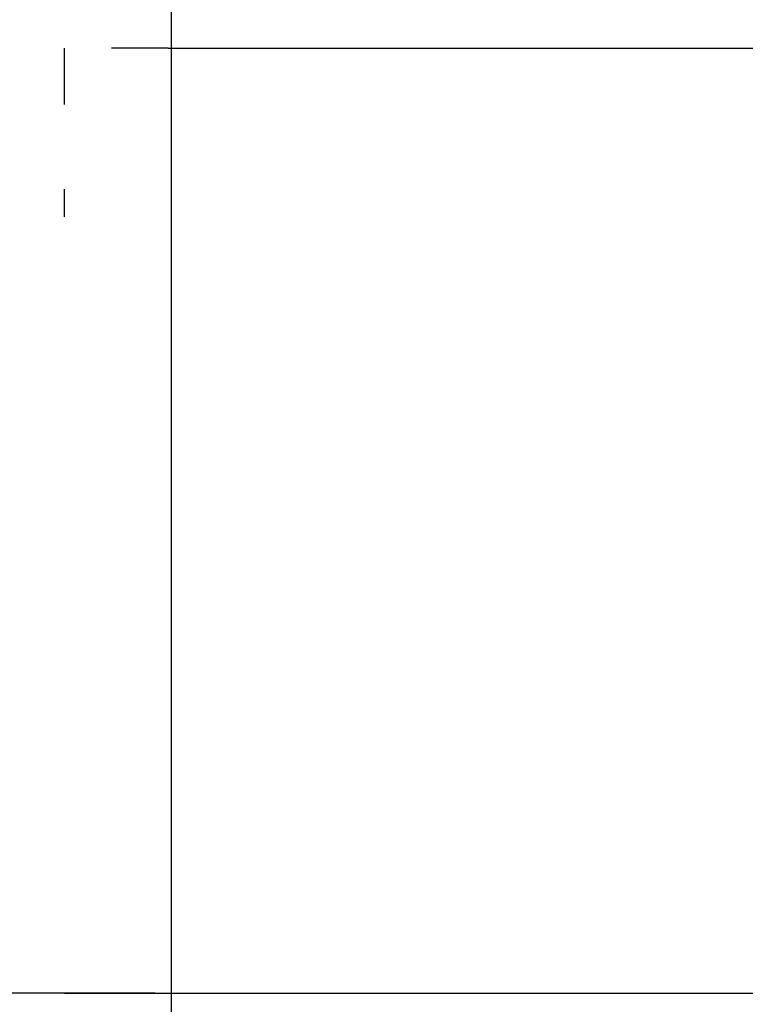
# Model space of a CAD drawing. Extents: x -4889 to 3059, y -3483 to 1147.
# Drawn here: x -3417 to -3263, y -2247 to -2038 of the extents above; entities that cross this region are included whole.
import ezdxf

# ---------------------------------------------------------------- set-up
doc = ezdxf.new("R2010")
doc.units = 0
doc.header["$MEASUREMENT"] = 0
doc.linetypes.add('DASHSPACE', pattern=[30, 12, -18])
doc.layers.get('0').update_dxf_attribs({"linetype": 'CONTINUOUS'})

msp = doc.modelspace()

# ---------------------------------------------------------------- linework, layer by layer
at = {"color": 7}
for p, q in [((-3384.578125, -2249.58667), (-3384.578125, -1304.83667)), ((-3385.27832, -2043.891479), (-3154.227051, -2043.891479)), ((-3388.02832, -2244.83667), (-4281.02832, -2244.83667)), ((-3407.27832, -2244.838135), (-3387.77832, -2244.838135)), ((-3388.02832, -2244.83667), (-3000.051758, -2244.83667)), ((-3388.02832, -2244.83667), (-3000.051758, -2244.83667)), ((-3387.77832, -2244.838135), (-3154.227051, -2244.838135)), ((-3387.77832, -2244.838135), (-3384.578125, -2244.838135))]:
    msp.add_line(p, q, dxfattribs=at)
at = {"color": 7, "linetype": 'DASHSPACE'}
for p, q in [((-3385.27832, -2043.891479), (-3407.345703, -2043.891479)), ((-3407.345703, -2043.891479), (-3407.345703, -2079.747314))]:
    msp.add_line(p, q, dxfattribs=at)

doc.saveas('drawing.dxf')
